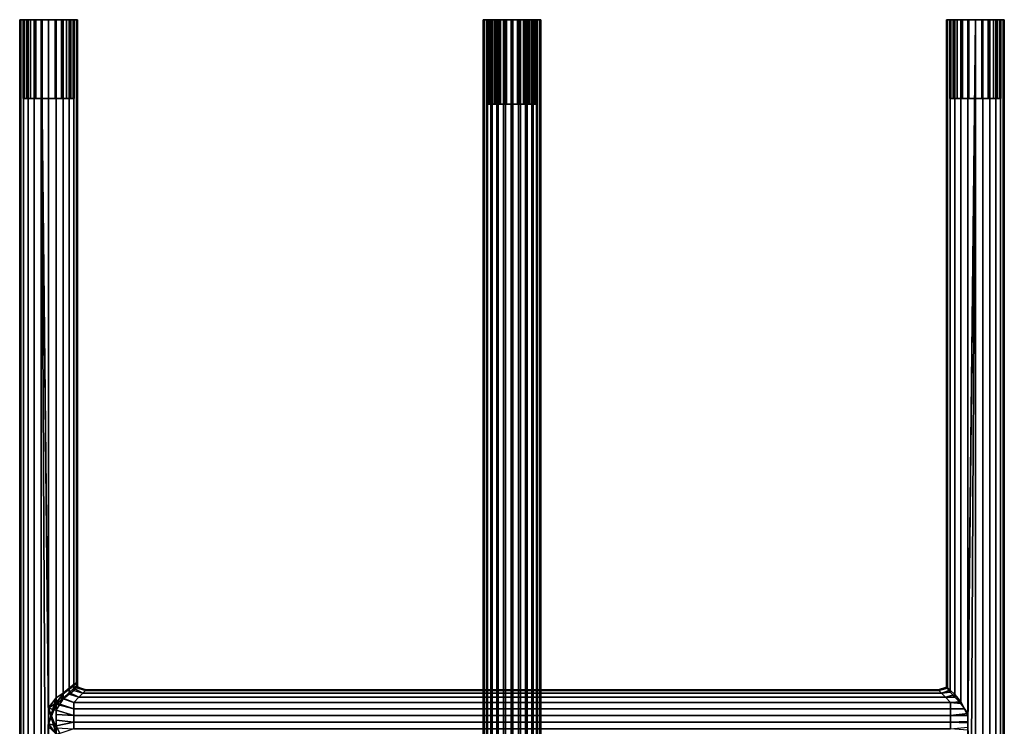
# Model space of a CAD drawing. Units: metres. Extents: x -2.5 to 10.2, y 2.5 to 7.4.
# Drawn here: x 1.1 to 1.5, y 6.8 to 7.1 of the extents above; entities that cross this region are included whole.
import ezdxf

# ---------------------------------------------------------------- set-up
doc = ezdxf.new("R2010")
doc.units = ezdxf.units.M
doc.header["$MEASUREMENT"] = 0
doc.layers.add('72_MDD_AGORA_D3_MATB1', color=7, linetype='Continuous')

# ---------------------------------------------------------------- blocks, each defined once
blk = doc.blocks.new('72MDD_SEATING_D3_AR01_STELAZ')
for points in [[(0.90744, -0.07992, 0.34228), (0.30444, -0.07992, 0.34228), (0.30444, -0.07949, 0.34551), (0.90744, -0.07949, 0.34551)], [(0.90744, -0.07949, 0.34551), (0.30444, -0.07949, 0.34551), (0.30444, -0.07992, 0.34875), (0.90744, -0.07992, 0.34875)], [(0.30444, -0.07992, 0.34228), (0.30444, -0.08137, 0.34267), (0.30444, -0.08099, 0.34551), (0.30444, -0.07949, 0.34551)], [(0.30444, -0.07949, 0.34551), (0.30444, -0.08099, 0.34551), (0.30444, -0.08137, 0.34836), (0.30444, -0.07992, 0.34875)], [(0.90744, -0.07992, 0.34875), (0.30444, -0.07992, 0.34875), (0.30444, -0.08117, 0.35176), (0.90744, -0.08117, 0.35176)], [(0.90744, -0.08117, 0.33926), (0.30444, -0.08117, 0.33926), (0.30444, -0.07992, 0.34228), (0.90744, -0.07992, 0.34228)], [(0.30444, -0.07992, 0.34875), (0.30444, -0.08137, 0.34836), (0.30444, -0.08247, 0.35101), (0.30444, -0.08117, 0.35176)], [(0.30444, -0.08117, 0.33926), (0.30444, -0.08247, 0.34001), (0.30444, -0.08137, 0.34267), (0.30444, -0.07992, 0.34228)], [(0.30444, -0.08137, 0.34267), (0.33841, -0.08137, 0.34267), (0.33841, -0.08099, 0.34551), (0.30444, -0.08099, 0.34551)], [(0.30444, -0.08099, 0.34551), (0.33841, -0.08099, 0.34551), (0.33841, -0.08137, 0.34836), (0.30444, -0.08137, 0.34836)], [(0.90744, -0.08117, 0.35176), (0.30444, -0.08117, 0.35176), (0.30444, -0.08315, 0.35435), (0.90744, -0.08315, 0.35435)], [(0.90744, -0.08315, 0.33667), (0.30444, -0.08315, 0.33667), (0.30444, -0.08117, 0.33926), (0.90744, -0.08117, 0.33926)], [(0.30444, -0.08117, 0.35176), (0.30444, -0.08247, 0.35101), (0.30444, -0.08421, 0.35329), (0.30444, -0.08315, 0.35435)], [(0.30444, -0.08315, 0.33667), (0.30444, -0.08421, 0.33774), (0.30444, -0.08247, 0.34001), (0.30444, -0.08117, 0.33926)], [(0.30444, -0.08247, 0.34001), (0.33841, -0.08247, 0.34001), (0.33841, -0.08137, 0.34267), (0.30444, -0.08137, 0.34267)], [(0.30444, -0.08137, 0.34836), (0.33841, -0.08137, 0.34836), (0.33841, -0.08247, 0.35101), (0.30444, -0.08247, 0.35101)], [(0.30444, -0.08421, 0.33774), (0.33841, -0.08421, 0.33774), (0.33841, -0.08247, 0.34001), (0.30444, -0.08247, 0.34001)], [(0.30444, -0.08247, 0.35101), (0.33841, -0.08247, 0.35101), (0.33841, -0.08421, 0.35329), (0.30444, -0.08421, 0.35329)], [(0.90744, -0.08574, 0.33469), (0.30444, -0.08574, 0.33469), (0.30444, -0.08315, 0.33667), (0.90744, -0.08315, 0.33667)], [(0.90744, -0.08315, 0.35435), (0.30444, -0.08315, 0.35435), (0.30444, -0.08574, 0.35634), (0.90744, -0.08574, 0.35634)], [(0.30444, -0.08315, 0.35435), (0.30444, -0.08421, 0.35329), (0.30444, -0.08649, 0.35504), (0.30444, -0.08574, 0.35634)], [(0.30444, -0.08574, 0.33469), (0.30444, -0.08649, 0.33599), (0.30444, -0.08421, 0.33774), (0.30444, -0.08315, 0.33667)], [(0.30444, -0.08421, 0.35329), (0.33841, -0.08421, 0.35329), (0.33841, -0.08649, 0.35504), (0.30444, -0.08649, 0.35504)], [(0.30444, -0.08649, 0.33599), (0.33841, -0.08649, 0.33599), (0.33841, -0.08421, 0.33774), (0.30444, -0.08421, 0.33774)], [(0.90744, -0.08876, 0.33344), (0.30444, -0.08876, 0.33344), (0.30444, -0.08574, 0.33469), (0.90744, -0.08574, 0.33469)], [(0.90744, -0.08574, 0.35634), (0.30444, -0.08574, 0.35634), (0.30444, -0.08876, 0.35759), (0.90744, -0.08876, 0.35759)], [(0.30444, -0.08876, 0.33344), (0.30444, -0.08915, 0.33489), (0.30444, -0.08649, 0.33599), (0.30444, -0.08574, 0.33469)], [(0.30444, -0.08574, 0.35634), (0.30444, -0.08649, 0.35504), (0.30444, -0.08915, 0.35614), (0.30444, -0.08876, 0.35759)], [(0.30444, -0.08915, 0.33489), (0.33841, -0.08915, 0.33489), (0.33841, -0.08649, 0.33599), (0.30444, -0.08649, 0.33599)], [(0.30444, -0.08649, 0.35504), (0.33841, -0.08649, 0.35504), (0.33841, -0.08915, 0.35614), (0.30444, -0.08915, 0.35614)], [(0.90744, -0.09199, 0.33301), (0.30444, -0.09199, 0.33301), (0.30444, -0.08876, 0.33344), (0.90744, -0.08876, 0.33344)], [(0.90744, -0.08876, 0.35759), (0.30444, -0.08876, 0.35759), (0.30444, -0.09199, 0.35801), (0.90744, -0.09199, 0.35801)], [(0.30444, -0.09199, 0.33301), (0.30444, -0.09199, 0.33451), (0.30444, -0.08915, 0.33489), (0.30444, -0.08876, 0.33344)], [(0.30444, -0.08876, 0.35759), (0.30444, -0.08915, 0.35614), (0.30444, -0.09199, 0.35651), (0.30444, -0.09199, 0.35801)], [(0.30444, -0.09199, 0.33451), (0.33841, -0.09199, 0.33451), (0.33841, -0.08915, 0.33489), (0.30444, -0.08915, 0.33489)], [(0.30444, -0.08915, 0.35614), (0.33841, -0.08915, 0.35614), (0.33841, -0.09199, 0.35651), (0.30444, -0.09199, 0.35651)], [(0.90744, -0.09523, 0.35759), (0.90744, -0.09199, 0.35801), (0.30444, -0.09199, 0.35801)], [(0.30444, -0.09199, 0.35801), (0.30444, -0.09523, 0.35759), (0.60379, -0.09523, 0.35759)], [(0.60961, -0.09523, 0.35759), (0.90744, -0.09523, 0.35759), (0.30444, -0.09199, 0.35801)], [(0.30444, -0.09199, 0.35801), (0.60379, -0.09523, 0.35759), (0.60961, -0.09523, 0.35759)], [(0.60464, -0.09523, 0.33344), (0.30444, -0.09523, 0.33344), (0.30444, -0.09199, 0.33301)], [(0.60464, -0.09523, 0.33344), (0.30444, -0.09199, 0.33301), (0.90744, -0.09199, 0.33301)], [(0.30444, -0.09523, 0.33344), (0.30444, -0.09484, 0.33489), (0.30444, -0.09199, 0.33451), (0.30444, -0.09199, 0.33301)], [(0.30444, -0.09199, 0.35801), (0.30444, -0.09199, 0.35651), (0.30444, -0.09484, 0.35614), (0.30444, -0.09523, 0.35759)], [(0.30444, -0.09199, 0.35651), (0.33841, -0.09199, 0.35651), (0.33841, -0.09484, 0.35614), (0.30444, -0.09484, 0.35614)], [(0.30444, -0.09484, 0.33489), (0.33841, -0.09484, 0.33489), (0.33841, -0.09199, 0.33451), (0.30444, -0.09199, 0.33451)], [(0.90744, -0.09199, 0.33301), (0.61092, -0.09523, 0.33344), (0.60464, -0.09523, 0.33344)], [(0.30444, -0.09824, 0.33469), (0.30444, -0.09749, 0.33599), (0.30444, -0.09484, 0.33489), (0.30444, -0.09523, 0.33344)], [(0.30444, -0.09523, 0.35759), (0.30444, -0.09484, 0.35614), (0.30444, -0.09749, 0.35504), (0.30444, -0.09824, 0.35634)], [(0.30444, -0.09484, 0.35614), (0.33841, -0.09484, 0.35614), (0.33841, -0.09749, 0.35504), (0.30444, -0.09749, 0.35504)], [(0.30444, -0.09749, 0.33599), (0.33841, -0.09749, 0.33599), (0.33841, -0.09484, 0.33489), (0.30444, -0.09484, 0.33489)], [(0.59943, -0.09824, 0.35634), (0.60379, -0.09523, 0.35759), (0.30444, -0.09523, 0.35759), (0.30444, -0.09824, 0.35634)], [(0.60464, -0.09523, 0.33344), (0.59876, -0.09824, 0.33469), (0.30444, -0.09824, 0.33469), (0.30444, -0.09523, 0.33344)], [(0.30444, -0.10083, 0.33667), (0.30444, -0.09977, 0.33774), (0.30444, -0.09749, 0.33599), (0.30444, -0.09824, 0.33469)], [(0.30444, -0.09824, 0.35634), (0.30444, -0.09749, 0.35504), (0.30444, -0.09977, 0.35329), (0.30444, -0.10083, 0.35435)], [(0.30444, -0.09749, 0.35504), (0.33841, -0.09749, 0.35504), (0.33841, -0.09977, 0.35329), (0.30444, -0.09977, 0.35329)], [(0.30444, -0.09977, 0.33774), (0.33841, -0.09977, 0.33774), (0.33841, -0.09749, 0.33599), (0.30444, -0.09749, 0.33599)], [(0.59904, -0.10265, 0.33516), (0.59876, -0.09824, 0.33469), (0.6017, -0.09673, 0.33406), (0.60168, -0.10265, 0.3338)], [(0.60168, -0.10265, 0.35723), (0.60161, -0.09673, 0.35696), (0.59943, -0.09824, 0.35634), (0.59904, -0.10265, 0.35587)], [(0.60456, -0.10265, 0.35792), (0.60379, -0.09523, 0.35759), (0.60161, -0.09673, 0.35696), (0.60168, -0.10265, 0.35723)], [(0.60168, -0.10265, 0.3338), (0.6017, -0.09673, 0.33406), (0.60464, -0.09523, 0.33344), (0.60456, -0.10265, 0.3331)], [(0.60753, -0.10265, 0.35792), (0.60728, -0.09523, 0.35759), (0.60379, -0.09523, 0.35759), (0.60456, -0.10265, 0.35792)], [(0.60456, -0.10265, 0.3331), (0.60464, -0.09523, 0.33344), (0.60778, -0.09523, 0.33344), (0.60753, -0.10265, 0.3331)], [(0.61041, -0.10265, 0.35723), (0.60961, -0.09523, 0.35759), (0.60728, -0.09523, 0.35759), (0.60753, -0.10265, 0.35792)], [(0.60753, -0.10265, 0.3331), (0.60778, -0.09523, 0.33344), (0.61092, -0.09523, 0.33344), (0.61041, -0.10265, 0.3338)], [(0.59678, -0.10083, 0.35435), (0.59943, -0.09824, 0.35634), (0.30444, -0.09824, 0.35634), (0.30444, -0.10083, 0.35435)], [(0.59876, -0.09824, 0.33469), (0.59559, -0.10083, 0.33667), (0.30444, -0.10083, 0.33667), (0.30444, -0.09824, 0.33469)], [(0.30444, -0.10282, 0.33926), (0.30444, -0.10152, 0.34001), (0.30444, -0.09977, 0.33774), (0.30444, -0.10083, 0.33667)], [(0.30444, -0.10083, 0.35435), (0.30444, -0.09977, 0.35329), (0.30444, -0.10152, 0.35101), (0.30444, -0.10282, 0.35176)], [(0.30444, -0.09977, 0.35329), (0.33841, -0.09977, 0.35329), (0.33841, -0.10152, 0.35101), (0.30444, -0.10152, 0.35101)], [(0.30444, -0.10152, 0.34001), (0.33841, -0.10152, 0.34001), (0.33841, -0.09977, 0.33774), (0.30444, -0.09977, 0.33774)], [(0.59463, -0.10282, 0.35176), (0.59678, -0.10083, 0.35435), (0.30444, -0.10083, 0.35435), (0.30444, -0.10282, 0.35176)], [(0.59559, -0.10083, 0.33667), (0.59368, -0.10282, 0.33926), (0.30444, -0.10282, 0.33926), (0.30444, -0.10083, 0.33667)], [(0.30444, -0.10282, 0.35176), (0.30444, -0.10152, 0.35101), (0.30444, -0.10262, 0.34836), (0.30444, -0.10407, 0.34875)], [(0.30444, -0.10407, 0.34228), (0.30444, -0.10262, 0.34267), (0.30444, -0.10152, 0.34001), (0.30444, -0.10282, 0.33926)], [(0.30444, -0.10152, 0.35101), (0.33841, -0.10152, 0.35101), (0.33841, -0.10262, 0.34836), (0.30444, -0.10262, 0.34836)], [(0.30444, -0.10262, 0.34267), (0.33841, -0.10262, 0.34267), (0.33841, -0.10152, 0.34001), (0.30444, -0.10152, 0.34001)], [(0.595, -0.10664, 0.33965), (0.59368, -0.10282, 0.33926), (0.59559, -0.10083, 0.33667), (0.59675, -0.10492, 0.33716)], [(0.59675, -0.10492, 0.35387), (0.59678, -0.10083, 0.35435), (0.59463, -0.10282, 0.35176), (0.595, -0.10664, 0.35138)], [(0.59675, -0.10492, 0.33716), (0.59559, -0.10083, 0.33667), (0.59876, -0.09824, 0.33469), (0.59904, -0.10265, 0.33516)], [(0.59904, -0.10265, 0.35587), (0.59943, -0.09824, 0.35634), (0.59678, -0.10083, 0.35435), (0.59675, -0.10492, 0.35387)], [(0.30444, -0.10407, 0.34875), (0.30444, -0.10262, 0.34836), (0.30444, -0.10299, 0.34551), (0.30444, -0.10449, 0.34551)], [(0.30444, -0.10449, 0.34551), (0.30444, -0.10299, 0.34551), (0.30444, -0.10262, 0.34267), (0.30444, -0.10407, 0.34228)], [(0.30444, -0.10262, 0.34836), (0.33841, -0.10262, 0.34836), (0.33841, -0.10299, 0.34551), (0.30444, -0.10299, 0.34551)], [(0.30444, -0.10299, 0.34551), (0.33841, -0.10299, 0.34551), (0.33841, -0.10262, 0.34267), (0.30444, -0.10262, 0.34267)], [(0.59282, -0.10407, 0.34875), (0.59463, -0.10282, 0.35176), (0.30444, -0.10282, 0.35176), (0.30444, -0.10407, 0.34875)], [(0.59368, -0.10282, 0.33926), (0.5926, -0.10407, 0.34228), (0.30444, -0.10407, 0.34228), (0.30444, -0.10282, 0.33926)], [(0.5926, -0.10407, 0.34228), (0.59234, -0.10449, 0.34551), (0.30444, -0.10449, 0.34551), (0.30444, -0.10407, 0.34228)], [(0.59234, -0.10449, 0.34551), (0.59282, -0.10407, 0.34875), (0.30444, -0.10407, 0.34875), (0.30444, -0.10449, 0.34551)], [(0.59354, -0.10809, 0.34551), (0.59234, -0.10449, 0.34551), (0.5926, -0.10407, 0.34228), (0.59391, -0.10772, 0.34249)], [(0.59391, -0.10772, 0.34853), (0.59282, -0.10407, 0.34875), (0.59234, -0.10449, 0.34551), (0.59354, -0.10809, 0.34551)], [(0.59391, -0.10772, 0.34249), (0.5926, -0.10407, 0.34228), (0.59368, -0.10282, 0.33926), (0.595, -0.10664, 0.33965)], [(0.595, -0.10664, 0.35138), (0.59463, -0.10282, 0.35176), (0.59282, -0.10407, 0.34875), (0.59391, -0.10772, 0.34853)], [(0.59675, -0.47892, 0.35387), (0.59675, -0.10492, 0.35387), (0.595, -0.10664, 0.35138), (0.595, -0.47721, 0.35138)], [(0.595, -0.47721, 0.33965), (0.595, -0.10664, 0.33965), (0.59675, -0.10492, 0.33716), (0.59675, -0.47892, 0.33716)], [(0.59904, -0.48117, 0.35587), (0.59904, -0.10265, 0.35587), (0.59675, -0.10492, 0.35387), (0.59675, -0.47892, 0.35387)], [(0.59675, -0.47892, 0.33716), (0.59675, -0.10492, 0.33716), (0.59904, -0.10265, 0.33516), (0.59904, -0.48117, 0.33516)], [(0.60168, -0.48117, 0.35723), (0.60168, -0.10265, 0.35723), (0.59904, -0.10265, 0.35587), (0.59904, -0.48117, 0.35587)], [(0.59904, -0.48117, 0.33516), (0.59904, -0.10265, 0.33516), (0.60168, -0.10265, 0.3338), (0.60168, -0.48117, 0.3338)], [(0.60456, -0.48117, 0.35792), (0.60456, -0.10265, 0.35792), (0.60168, -0.10265, 0.35723), (0.60168, -0.48117, 0.35723)], [(0.60168, -0.48117, 0.3338), (0.60168, -0.10265, 0.3338), (0.60456, -0.10265, 0.3331), (0.60456, -0.48117, 0.3331)], [(0.60753, -0.48117, 0.35792), (0.60753, -0.10265, 0.35792), (0.60456, -0.10265, 0.35792), (0.60456, -0.48117, 0.35792)], [(0.60456, -0.48117, 0.3331), (0.60456, -0.10265, 0.3331), (0.60753, -0.10265, 0.3331), (0.60752, -0.48117, 0.3331)], [(0.60752, -0.48117, 0.3331), (0.60753, -0.10265, 0.3331), (0.61041, -0.10265, 0.3338), (0.61041, -0.48117, 0.3338)], [(0.61041, -0.48117, 0.35723), (0.61041, -0.10265, 0.35723), (0.60753, -0.10265, 0.35792), (0.60753, -0.48117, 0.35792)], [(0.59391, -0.47615, 0.34853), (0.59391, -0.10772, 0.34853), (0.59354, -0.10809, 0.34551), (0.59354, -0.47578, 0.34551)], [(0.59354, -0.47578, 0.34551), (0.59354, -0.10809, 0.34551), (0.59391, -0.10772, 0.34249), (0.59391, -0.47615, 0.34249)], [(0.595, -0.47721, 0.35138), (0.595, -0.10664, 0.35138), (0.59391, -0.10772, 0.34853), (0.59391, -0.47615, 0.34853)], [(0.59391, -0.47615, 0.34249), (0.59391, -0.10772, 0.34249), (0.595, -0.10664, 0.33965), (0.595, -0.47721, 0.33965)], [(0.90744, -0.27982, 0.17267), (0.30444, -0.27982, 0.17267), (0.30444, -0.2795, 0.17592), (0.90744, -0.2795, 0.17592)], [(0.90744, -0.2795, 0.17592), (0.30444, -0.2795, 0.17592), (0.30444, -0.28003, 0.17914), (0.90744, -0.28003, 0.17914)], [(0.30444, -0.27982, 0.17267), (0.30444, -0.28176, 0.17313), (0.30444, -0.28149, 0.17585), (0.30444, -0.2795, 0.17592)], [(0.30444, -0.2795, 0.17592), (0.30444, -0.28149, 0.17585), (0.30444, -0.28194, 0.17856), (0.30444, -0.28003, 0.17914)], [(0.90744, -0.28097, 0.16962), (0.30444, -0.28097, 0.16962), (0.30444, -0.27982, 0.17267), (0.90744, -0.27982, 0.17267)], [(0.30444, -0.28097, 0.16962), (0.30444, -0.28273, 0.17056), (0.30444, -0.28176, 0.17313), (0.30444, -0.27982, 0.17267)], [(0.90744, -0.28003, 0.17914), (0.30444, -0.28003, 0.17914), (0.30444, -0.28137, 0.18211), (0.90744, -0.28137, 0.18211)], [(0.30444, -0.28003, 0.17914), (0.30444, -0.28194, 0.17856), (0.30444, -0.28307, 0.18106), (0.30444, -0.28137, 0.18211)], [(0.90744, -0.28287, 0.16697), (0.30444, -0.28287, 0.16697), (0.30444, -0.28097, 0.16962), (0.90744, -0.28097, 0.16962)], [(0.30444, -0.28287, 0.16697), (0.30444, -0.28433, 0.16833), (0.30444, -0.28273, 0.17056), (0.30444, -0.28097, 0.16962)], [(0.90744, -0.28137, 0.18211), (0.30444, -0.28137, 0.18211), (0.30444, -0.28344, 0.18463), (0.90744, -0.28344, 0.18463)], [(0.30444, -0.28137, 0.18211), (0.30444, -0.28307, 0.18106), (0.30444, -0.28481, 0.18318), (0.30444, -0.28344, 0.18463)], [(0.30444, -0.28176, 0.17313), (0.34088, -0.28176, 0.17313), (0.34088, -0.28149, 0.17585), (0.30444, -0.28149, 0.17585)], [(0.30444, -0.28149, 0.17585), (0.34088, -0.28149, 0.17585), (0.34088, -0.28194, 0.17856), (0.30444, -0.28194, 0.17856)], [(0.30444, -0.28273, 0.17056), (0.34088, -0.28273, 0.17056), (0.34088, -0.28176, 0.17313), (0.30444, -0.28176, 0.17313)], [(0.30444, -0.28194, 0.17856), (0.34088, -0.28194, 0.17856), (0.34088, -0.28307, 0.18106), (0.30444, -0.28307, 0.18106)], [(0.30444, -0.28433, 0.16833), (0.34088, -0.28433, 0.16833), (0.34088, -0.28273, 0.17056), (0.30444, -0.28273, 0.17056)], [(0.90744, -0.28539, 0.1649), (0.30444, -0.28539, 0.1649), (0.30444, -0.28287, 0.16697), (0.90744, -0.28287, 0.16697)], [(0.30444, -0.28539, 0.1649), (0.30444, -0.28645, 0.1666), (0.30444, -0.28433, 0.16833), (0.30444, -0.28287, 0.16697)], [(0.30444, -0.28307, 0.18106), (0.34088, -0.28307, 0.18106), (0.34088, -0.28481, 0.18318), (0.30444, -0.28481, 0.18318)], [(0.90744, -0.28344, 0.18463), (0.30444, -0.28344, 0.18463), (0.30444, -0.28609, 0.18654), (0.90744, -0.28609, 0.18654)], [(0.30444, -0.28344, 0.18463), (0.30444, -0.28481, 0.18318), (0.30444, -0.28703, 0.18477), (0.30444, -0.28609, 0.18654)], [(0.30444, -0.28645, 0.1666), (0.34088, -0.28645, 0.1666), (0.34088, -0.28433, 0.16833), (0.30444, -0.28433, 0.16833)], [(0.30444, -0.28481, 0.18318), (0.34088, -0.28481, 0.18318), (0.34088, -0.28703, 0.18477), (0.30444, -0.28703, 0.18477)], [(0.90744, -0.28837, 0.16355), (0.30444, -0.28837, 0.16355), (0.30444, -0.28539, 0.1649), (0.90744, -0.28539, 0.1649)], [(0.30444, -0.28837, 0.16355), (0.30444, -0.28895, 0.16547), (0.30444, -0.28645, 0.1666), (0.30444, -0.28539, 0.1649)], [(0.90744, -0.28609, 0.18654), (0.30444, -0.28609, 0.18654), (0.30444, -0.28914, 0.18769), (0.90744, -0.28914, 0.18769)], [(0.30444, -0.28609, 0.18654), (0.30444, -0.28703, 0.18477), (0.30444, -0.2896, 0.18574), (0.30444, -0.28914, 0.18769)], [(0.30444, -0.28895, 0.16547), (0.34088, -0.28895, 0.16547), (0.34088, -0.28645, 0.1666), (0.30444, -0.28645, 0.1666)], [(0.30444, -0.28703, 0.18477), (0.34088, -0.28703, 0.18477), (0.34088, -0.2896, 0.18574), (0.30444, -0.2896, 0.18574)], [(0.90744, -0.29159, 0.16302), (0.30444, -0.29159, 0.16302), (0.30444, -0.28837, 0.16355), (0.90744, -0.28837, 0.16355)], [(0.30444, -0.29159, 0.16302), (0.30444, -0.29165, 0.16502), (0.30444, -0.28895, 0.16547), (0.30444, -0.28837, 0.16355)], [(0.30444, -0.29165, 0.16502), (0.34088, -0.29165, 0.16502), (0.34088, -0.28895, 0.16547), (0.30444, -0.28895, 0.16547)], [(0.30444, -0.29239, 0.18801), (0.90744, -0.29239, 0.18801), (0.90744, -0.28914, 0.18769), (0.30444, -0.28914, 0.18769)], [(0.30444, -0.28914, 0.18769), (0.30444, -0.2896, 0.18574), (0.30444, -0.29233, 0.18601), (0.30444, -0.29239, 0.18801)], [(0.30444, -0.2896, 0.18574), (0.34088, -0.2896, 0.18574), (0.34088, -0.29233, 0.18601), (0.30444, -0.29233, 0.18601)], [(0.90744, -0.29483, 0.16334), (0.30444, -0.29483, 0.16334), (0.30444, -0.29159, 0.16302), (0.90744, -0.29159, 0.16302)], [(0.30444, -0.29483, 0.16334), (0.30444, -0.29438, 0.16529), (0.30444, -0.29165, 0.16502), (0.30444, -0.29159, 0.16302)], [(0.30444, -0.29438, 0.16529), (0.34088, -0.29438, 0.16529), (0.34088, -0.29165, 0.16502), (0.30444, -0.29165, 0.16502)], [(0.30444, -0.29239, 0.18801), (0.30444, -0.29233, 0.18601), (0.30444, -0.29503, 0.18556), (0.30444, -0.29561, 0.18748)], [(0.30444, -0.29233, 0.18601), (0.34088, -0.29233, 0.18601), (0.34088, -0.29503, 0.18556), (0.30444, -0.29503, 0.18556)], [(0.90744, -0.29239, 0.18801), (0.30444, -0.29239, 0.18801), (0.30444, -0.29561, 0.18748), (0.90744, -0.29561, 0.18748)], [(0.30444, -0.29789, 0.16449), (0.30444, -0.29694, 0.16626), (0.30444, -0.29438, 0.16529), (0.30444, -0.29483, 0.16334)], [(0.30444, -0.29694, 0.16626), (0.34088, -0.29694, 0.16626), (0.34088, -0.29438, 0.16529), (0.30444, -0.29438, 0.16529)], [(0.90744, -0.29789, 0.16449), (0.30444, -0.29789, 0.16449), (0.30444, -0.29483, 0.16334), (0.90744, -0.29483, 0.16334)], [(0.30444, -0.29561, 0.18748), (0.30444, -0.29503, 0.18556), (0.30444, -0.29753, 0.18443), (0.30444, -0.29858, 0.18613)], [(0.30444, -0.29503, 0.18556), (0.34088, -0.29503, 0.18556), (0.34088, -0.29753, 0.18443), (0.30444, -0.29753, 0.18443)], [(0.90744, -0.29561, 0.18748), (0.30444, -0.29561, 0.18748), (0.30444, -0.29858, 0.18613), (0.90744, -0.29858, 0.18613)], [(0.30444, -0.30054, 0.1664), (0.30444, -0.29917, 0.16786), (0.30444, -0.29694, 0.16626), (0.30444, -0.29789, 0.16449)], [(0.30444, -0.29917, 0.16786), (0.34088, -0.29917, 0.16786), (0.34088, -0.29694, 0.16626), (0.30444, -0.29694, 0.16626)], [(0.30444, -0.29858, 0.18613), (0.30444, -0.29753, 0.18443), (0.30444, -0.29965, 0.1827), (0.30444, -0.30111, 0.18406)], [(0.30444, -0.29753, 0.18443), (0.34088, -0.29753, 0.18443), (0.34088, -0.29965, 0.1827), (0.30444, -0.29965, 0.1827)], [(0.90744, -0.30054, 0.1664), (0.30444, -0.30054, 0.1664), (0.30444, -0.29789, 0.16449), (0.90744, -0.29789, 0.16449)], [(0.90744, -0.29858, 0.18613), (0.30444, -0.29858, 0.18613), (0.30444, -0.30111, 0.18406), (0.90744, -0.30111, 0.18406)], [(0.30444, -0.30261, 0.16892), (0.30444, -0.30091, 0.16998), (0.30444, -0.29917, 0.16786), (0.30444, -0.30054, 0.1664)], [(0.30444, -0.30091, 0.16998), (0.34088, -0.30091, 0.16998), (0.34088, -0.29917, 0.16786), (0.30444, -0.29917, 0.16786)], [(0.30444, -0.30111, 0.18406), (0.30444, -0.29965, 0.1827), (0.30444, -0.30125, 0.18047), (0.30444, -0.30301, 0.18141)], [(0.30444, -0.29965, 0.1827), (0.34088, -0.29965, 0.1827), (0.34088, -0.30125, 0.18047), (0.30444, -0.30125, 0.18047)], [(0.90744, -0.30261, 0.16892), (0.30444, -0.30261, 0.16892), (0.30444, -0.30054, 0.1664), (0.90744, -0.30054, 0.1664)], [(0.30444, -0.30395, 0.17189), (0.30444, -0.30204, 0.17247), (0.30444, -0.30091, 0.16998), (0.30444, -0.30261, 0.16892)], [(0.30444, -0.30204, 0.17247), (0.34088, -0.30204, 0.17247), (0.34088, -0.30091, 0.16998), (0.30444, -0.30091, 0.16998)], [(0.90744, -0.30111, 0.18406), (0.30444, -0.30111, 0.18406), (0.30444, -0.30301, 0.18141), (0.90744, -0.30301, 0.18141)], [(0.30444, -0.30301, 0.18141), (0.30444, -0.30125, 0.18047), (0.30444, -0.30221, 0.1779), (0.30444, -0.30416, 0.17836)], [(0.30444, -0.30125, 0.18047), (0.34088, -0.30125, 0.18047), (0.34088, -0.30221, 0.1779), (0.30444, -0.30221, 0.1779)], [(0.30444, -0.30448, 0.17511), (0.30444, -0.30248, 0.17518), (0.30444, -0.30204, 0.17247), (0.30444, -0.30395, 0.17189)], [(0.30444, -0.30248, 0.17518), (0.34088, -0.30248, 0.17518), (0.34088, -0.30204, 0.17247), (0.30444, -0.30204, 0.17247)], [(0.30444, -0.30416, 0.17836), (0.30444, -0.30221, 0.1779), (0.30444, -0.30248, 0.17518), (0.30444, -0.30448, 0.17511)], [(0.30444, -0.30221, 0.1779), (0.34088, -0.30221, 0.1779), (0.34088, -0.30248, 0.17518), (0.30444, -0.30248, 0.17518)], [(0.90744, -0.30395, 0.17189), (0.30444, -0.30395, 0.17189), (0.30444, -0.30261, 0.16892), (0.90744, -0.30261, 0.16892)], [(0.90744, -0.30301, 0.18141), (0.30444, -0.30301, 0.18141), (0.30444, -0.30416, 0.17836), (0.90744, -0.30416, 0.17836)], [(0.90744, -0.30448, 0.17511), (0.30444, -0.30448, 0.17511), (0.30444, -0.30395, 0.17189), (0.90744, -0.30395, 0.17189)], [(0.90744, -0.30416, 0.17836), (0.30444, -0.30416, 0.17836), (0.30444, -0.30448, 0.17511), (0.90744, -0.30448, 0.17511)], [(0.5924, -0.47949, 0.34551), (0.59354, -0.47578, 0.34551), (0.59391, -0.47615, 0.34249), (0.59204, -0.47991, 0.34228)], [(0.5927, -0.47991, 0.34875), (0.59391, -0.47615, 0.34853), (0.59354, -0.47578, 0.34551), (0.5924, -0.47949, 0.34551)], [(0.30444, -0.47991, 0.34228), (0.30444, -0.48136, 0.34267), (0.30444, -0.48099, 0.34551), (0.30444, -0.47949, 0.34551)], [(0.30444, -0.47949, 0.34551), (0.30444, -0.48099, 0.34551), (0.30444, -0.48136, 0.34836), (0.30444, -0.47991, 0.34875)], [(0.59068, -0.47991, 0.34875), (0.59055, -0.47949, 0.34551), (0.30444, -0.47949, 0.34551), (0.30444, -0.47991, 0.34875)], [(0.59055, -0.47949, 0.34551), (0.59049, -0.47991, 0.34228), (0.30444, -0.47991, 0.34228), (0.30444, -0.47949, 0.34551)], [(0.30444, -0.47991, 0.34875), (0.30444, -0.48136, 0.34836), (0.30444, -0.48246, 0.35101), (0.30444, -0.48116, 0.35176)], [(0.30444, -0.48116, 0.33926), (0.30444, -0.48246, 0.34001), (0.30444, -0.48136, 0.34267), (0.30444, -0.47991, 0.34228)], [(0.59183, -0.48116, 0.35176), (0.59068, -0.47991, 0.34875), (0.30444, -0.47991, 0.34875), (0.30444, -0.48116, 0.35176)], [(0.59049, -0.47991, 0.34228), (0.59127, -0.48116, 0.33926), (0.30444, -0.48116, 0.33926), (0.30444, -0.47991, 0.34228)], [(0.5924, -0.47949, 0.34551), (0.59204, -0.47991, 0.34228), (0.59049, -0.47991, 0.34228), (0.59055, -0.47949, 0.34551)], [(0.59204, -0.47991, 0.34228), (0.59287, -0.48116, 0.33926), (0.59127, -0.48116, 0.33926), (0.59049, -0.47991, 0.34228)], [(0.5927, -0.47991, 0.34875), (0.5924, -0.47949, 0.34551), (0.59055, -0.47949, 0.34551), (0.59068, -0.47991, 0.34875)], [(0.59391, -0.48116, 0.35176), (0.5927, -0.47991, 0.34875), (0.59068, -0.47991, 0.34875), (0.59183, -0.48116, 0.35176)], [(0.59204, -0.47991, 0.34228), (0.59391, -0.47615, 0.34249), (0.595, -0.47721, 0.33965), (0.59287, -0.48116, 0.33926)], [(0.59391, -0.48116, 0.35176), (0.595, -0.47721, 0.35138), (0.59391, -0.47615, 0.34853), (0.5927, -0.47991, 0.34875)], [(0.59287, -0.48116, 0.33926), (0.595, -0.47721, 0.33965), (0.59675, -0.47892, 0.33716), (0.59472, -0.48315, 0.33667)], [(0.59543, -0.48315, 0.35435), (0.59675, -0.47892, 0.35387), (0.595, -0.47721, 0.35138), (0.59391, -0.48116, 0.35176)], [(0.59472, -0.48315, 0.33667), (0.59675, -0.47892, 0.33716), (0.59904, -0.48117, 0.33516), (0.59719, -0.48574, 0.33469)], [(0.5974, -0.48574, 0.35634), (0.59904, -0.48117, 0.35587), (0.59675, -0.47892, 0.35387), (0.59543, -0.48315, 0.35435)], [(0.30444, -0.48136, 0.34267), (0.33841, -0.48136, 0.34267), (0.33841, -0.48099, 0.34551), (0.30444, -0.48099, 0.34551)], [(0.30444, -0.48099, 0.34551), (0.33841, -0.48099, 0.34551), (0.33841, -0.48136, 0.34836), (0.30444, -0.48136, 0.34836)], [(0.30444, -0.48116, 0.35176), (0.30444, -0.48246, 0.35101), (0.30444, -0.48421, 0.35329), (0.30444, -0.48315, 0.35435)], [(0.30444, -0.48315, 0.33667), (0.30444, -0.48421, 0.33774), (0.30444, -0.48246, 0.34001), (0.30444, -0.48116, 0.33926)], [(0.59333, -0.48315, 0.35435), (0.59183, -0.48116, 0.35176), (0.30444, -0.48116, 0.35176), (0.30444, -0.48315, 0.35435)], [(0.59127, -0.48116, 0.33926), (0.5929, -0.48315, 0.33667), (0.30444, -0.48315, 0.33667), (0.30444, -0.48116, 0.33926)], [(0.30444, -0.48246, 0.34001), (0.33841, -0.48246, 0.34001), (0.33841, -0.48136, 0.34267), (0.30444, -0.48136, 0.34267)], [(0.30444, -0.48136, 0.34836), (0.33841, -0.48136, 0.34836), (0.33841, -0.48246, 0.35101), (0.30444, -0.48246, 0.35101)], [(0.30444, -0.48421, 0.33774), (0.33841, -0.48421, 0.33774), (0.33841, -0.48246, 0.34001), (0.30444, -0.48246, 0.34001)], [(0.30444, -0.48246, 0.35101), (0.33841, -0.48246, 0.35101), (0.33841, -0.48421, 0.35329), (0.30444, -0.48421, 0.35329)], [(0.30444, -0.48315, 0.35435), (0.30444, -0.48421, 0.35329), (0.30444, -0.48649, 0.35504), (0.30444, -0.48574, 0.35634)], [(0.30444, -0.48574, 0.33469), (0.30444, -0.48649, 0.33599), (0.30444, -0.48421, 0.33774), (0.30444, -0.48315, 0.33667)], [(0.59522, -0.48574, 0.35634), (0.59333, -0.48315, 0.35435), (0.30444, -0.48315, 0.35435), (0.30444, -0.48574, 0.35634)], [(0.5929, -0.48315, 0.33667), (0.59495, -0.48574, 0.33469), (0.30444, -0.48574, 0.33469), (0.30444, -0.48315, 0.33667)], [(0.30444, -0.48421, 0.35329), (0.33841, -0.48421, 0.35329), (0.33841, -0.48649, 0.35504), (0.30444, -0.48649, 0.35504)], [(0.30444, -0.48649, 0.33599), (0.33841, -0.48649, 0.33599), (0.33841, -0.48421, 0.33774), (0.30444, -0.48421, 0.33774)], [(0.59287, -0.48116, 0.33926), (0.59472, -0.48315, 0.33667), (0.5929, -0.48315, 0.33667), (0.59127, -0.48116, 0.33926)], [(0.59543, -0.48315, 0.35435), (0.59391, -0.48116, 0.35176), (0.59183, -0.48116, 0.35176), (0.59333, -0.48315, 0.35435)], [(0.59472, -0.48315, 0.33667), (0.59719, -0.48574, 0.33469), (0.59495, -0.48574, 0.33469), (0.5929, -0.48315, 0.33667)], [(0.5974, -0.48574, 0.35634), (0.59543, -0.48315, 0.35435), (0.59333, -0.48315, 0.35435), (0.59522, -0.48574, 0.35634)], [(0.59719, -0.48574, 0.33469), (0.59904, -0.48117, 0.33516), (0.60168, -0.48117, 0.3338), (0.59977, -0.48875, 0.33344)], [(0.59975, -0.48718, 0.35694), (0.60168, -0.48117, 0.35723), (0.59904, -0.48117, 0.35587), (0.5974, -0.48574, 0.35634)], [(0.60231, -0.48875, 0.35759), (0.60456, -0.48117, 0.35792), (0.60168, -0.48117, 0.35723), (0.59975, -0.48718, 0.35694)], [(0.60168, -0.48117, 0.3338), (0.60456, -0.48117, 0.3331), (0.60415, -0.48875, 0.33344), (0.59977, -0.48875, 0.33344)], [(0.60668, -0.48875, 0.35759), (0.60753, -0.48117, 0.35792), (0.60456, -0.48117, 0.35792), (0.60231, -0.48875, 0.35759)], [(0.60415, -0.48875, 0.33344), (0.60456, -0.48117, 0.3331), (0.60752, -0.48117, 0.3331), (0.60903, -0.48875, 0.33344)], [(0.60753, -0.48117, 0.35792), (0.60668, -0.48875, 0.35759), (0.61, -0.48875, 0.35759), (0.61041, -0.48117, 0.35723)], [(0.61041, -0.48117, 0.3338), (0.61239, -0.48716, 0.3341), (0.60903, -0.48875, 0.33344), (0.60752, -0.48117, 0.3331)], [(0.30444, -0.48875, 0.33344), (0.30444, -0.48914, 0.33489), (0.30444, -0.48649, 0.33599), (0.30444, -0.48574, 0.33469)], [(0.30444, -0.48574, 0.35634), (0.30444, -0.48649, 0.35504), (0.30444, -0.48914, 0.35614), (0.30444, -0.48875, 0.35759)], [(0.59922, -0.48875, 0.35759), (0.59522, -0.48574, 0.35634), (0.30444, -0.48574, 0.35634), (0.30444, -0.48875, 0.35759)], [(0.59495, -0.48574, 0.33469), (0.59702, -0.48875, 0.33344), (0.30444, -0.48875, 0.33344), (0.30444, -0.48574, 0.33469)], [(0.30444, -0.48914, 0.33489), (0.33841, -0.48914, 0.33489), (0.33841, -0.48649, 0.33599), (0.30444, -0.48649, 0.33599)], [(0.30444, -0.48649, 0.35504), (0.33841, -0.48649, 0.35504), (0.33841, -0.48914, 0.35614), (0.30444, -0.48914, 0.35614)], [(0.59719, -0.48574, 0.33469), (0.59977, -0.48875, 0.33344), (0.59702, -0.48875, 0.33344), (0.59495, -0.48574, 0.33469)], [(0.59975, -0.48718, 0.35694), (0.5974, -0.48574, 0.35634), (0.59522, -0.48574, 0.35634)], [(0.59975, -0.48718, 0.35694), (0.59522, -0.48574, 0.35634), (0.59922, -0.48875, 0.35759)], [(0.59922, -0.48875, 0.35759), (0.60231, -0.48875, 0.35759), (0.59975, -0.48718, 0.35694)], [(0.61267, -0.48875, 0.33344), (0.60903, -0.48875, 0.33344), (0.61239, -0.48716, 0.3341)], [(0.30444, -0.49199, 0.33301), (0.30444, -0.49199, 0.33451), (0.30444, -0.48914, 0.33489), (0.30444, -0.48875, 0.33344)], [(0.30444, -0.48875, 0.35759), (0.30444, -0.48914, 0.35614), (0.30444, -0.49199, 0.35651), (0.30444, -0.49199, 0.35801)], [(0.6014, -0.49199, 0.35801), (0.59922, -0.48875, 0.35759), (0.30444, -0.48875, 0.35759), (0.30444, -0.49199, 0.35801)], [(0.59702, -0.48875, 0.33344), (0.60126, -0.49199, 0.33301), (0.30444, -0.49199, 0.33301), (0.30444, -0.48875, 0.33344)], [(0.30444, -0.49199, 0.33451), (0.33841, -0.49199, 0.33451), (0.33841, -0.48914, 0.33489), (0.30444, -0.48914, 0.33489)], [(0.30444, -0.48914, 0.35614), (0.33841, -0.48914, 0.35614), (0.33841, -0.49199, 0.35651), (0.30444, -0.49199, 0.35651)], [(0.6014, -0.49199, 0.35801), (0.30444, -0.49199, 0.35801), (0.30444, -0.49522, 0.35759)], [(0.6014, -0.49199, 0.35801), (0.30444, -0.49522, 0.35759), (0.90744, -0.49522, 0.35759)], [(0.90744, -0.49199, 0.33301), (0.90744, -0.49522, 0.33344), (0.30444, -0.49522, 0.33344)], [(0.30444, -0.49522, 0.33344), (0.30444, -0.49199, 0.33301), (0.60126, -0.49199, 0.33301)], [(0.60824, -0.49199, 0.33301), (0.90744, -0.49199, 0.33301), (0.30444, -0.49522, 0.33344)], [(0.30444, -0.49522, 0.33344), (0.60126, -0.49199, 0.33301), (0.60824, -0.49199, 0.33301)], [(0.30444, -0.49522, 0.33344), (0.30444, -0.49483, 0.33489), (0.30444, -0.49199, 0.33451), (0.30444, -0.49199, 0.33301)], [(0.30444, -0.49199, 0.35801), (0.30444, -0.49199, 0.35651), (0.30444, -0.49483, 0.35614), (0.30444, -0.49522, 0.35759)], [(0.30444, -0.49199, 0.35651), (0.33841, -0.49199, 0.35651), (0.33841, -0.49483, 0.35614), (0.30444, -0.49483, 0.35614)], [(0.30444, -0.49483, 0.33489), (0.33841, -0.49483, 0.33489), (0.33841, -0.49199, 0.33451), (0.30444, -0.49199, 0.33451)], [(0.60824, -0.49199, 0.33301), (0.60126, -0.49199, 0.33301), (0.59702, -0.48875, 0.33344)], [(0.60824, -0.49199, 0.33301), (0.59702, -0.48875, 0.33344), (0.59977, -0.48875, 0.33344)], [(0.60231, -0.48875, 0.35759), (0.59922, -0.48875, 0.35759), (0.6014, -0.49199, 0.35801)], [(0.59977, -0.48875, 0.33344), (0.60415, -0.48875, 0.33344), (0.60903, -0.48875, 0.33344)], [(0.60824, -0.49199, 0.33301), (0.59977, -0.48875, 0.33344), (0.60903, -0.48875, 0.33344)], [(0.6014, -0.49199, 0.35801), (0.60954, -0.49199, 0.35801), (0.61252, -0.48875, 0.35759)], [(0.6014, -0.49199, 0.35801), (0.61252, -0.48875, 0.35759), (0.61, -0.48875, 0.35759)], [(0.61, -0.48875, 0.35759), (0.60231, -0.48875, 0.35759), (0.6014, -0.49199, 0.35801)], [(0.90744, -0.49522, 0.35759), (0.60954, -0.49199, 0.35801), (0.6014, -0.49199, 0.35801)], [(0.61, -0.48875, 0.35759), (0.60668, -0.48875, 0.35759), (0.60231, -0.48875, 0.35759)], [(0.90744, -0.49199, 0.33301), (0.60824, -0.49199, 0.33301), (0.61267, -0.48875, 0.33344), (0.90744, -0.48875, 0.33344)], [(0.60903, -0.48875, 0.33344), (0.61267, -0.48875, 0.33344), (0.60824, -0.49199, 0.33301)], [(0.30444, -0.49824, 0.33469), (0.30444, -0.49749, 0.33599), (0.30444, -0.49483, 0.33489), (0.30444, -0.49522, 0.33344)], [(0.30444, -0.49522, 0.35759), (0.30444, -0.49483, 0.35614), (0.30444, -0.49749, 0.35504), (0.30444, -0.49824, 0.35634)], [(0.30444, -0.49483, 0.35614), (0.33841, -0.49483, 0.35614), (0.33841, -0.49749, 0.35504), (0.30444, -0.49749, 0.35504)], [(0.30444, -0.49749, 0.33599), (0.33841, -0.49749, 0.33599), (0.33841, -0.49483, 0.33489), (0.30444, -0.49483, 0.33489)], [(0.90744, -0.49824, 0.33469), (0.30444, -0.49824, 0.33469), (0.30444, -0.49522, 0.33344), (0.90744, -0.49522, 0.33344)], [(0.90744, -0.49522, 0.35759), (0.30444, -0.49522, 0.35759), (0.30444, -0.49824, 0.35634), (0.90744, -0.49824, 0.35634)], [(0.30444, -0.50082, 0.33667), (0.30444, -0.49976, 0.33774), (0.30444, -0.49749, 0.33599), (0.30444, -0.49824, 0.33469)], [(0.30444, -0.49824, 0.35634), (0.30444, -0.49749, 0.35504), (0.30444, -0.49976, 0.35329), (0.30444, -0.50082, 0.35435)], [(0.30444, -0.49749, 0.35504), (0.33841, -0.49749, 0.35504), (0.33841, -0.49976, 0.35329), (0.30444, -0.49976, 0.35329)], [(0.30444, -0.49976, 0.33774), (0.33841, -0.49976, 0.33774), (0.33841, -0.49749, 0.33599), (0.30444, -0.49749, 0.33599)], [(0.90744, -0.50082, 0.33667), (0.30444, -0.50082, 0.33667), (0.30444, -0.49824, 0.33469), (0.90744, -0.49824, 0.33469)], [(0.90744, -0.49824, 0.35634), (0.30444, -0.49824, 0.35634), (0.30444, -0.50082, 0.35435), (0.90744, -0.50082, 0.35435)], [(0.30444, -0.50281, 0.33926), (0.30444, -0.50151, 0.34001), (0.30444, -0.49976, 0.33774), (0.30444, -0.50082, 0.33667)], [(0.30444, -0.50082, 0.35435), (0.30444, -0.49976, 0.35329), (0.30444, -0.50151, 0.35101), (0.30444, -0.50281, 0.35176)], [(0.30444, -0.49976, 0.35329), (0.33841, -0.49976, 0.35329), (0.33841, -0.50151, 0.35101), (0.30444, -0.50151, 0.35101)], [(0.30444, -0.50151, 0.34001), (0.33841, -0.50151, 0.34001), (0.33841, -0.49976, 0.33774), (0.30444, -0.49976, 0.33774)], [(0.90744, -0.50281, 0.33926), (0.30444, -0.50281, 0.33926), (0.30444, -0.50082, 0.33667), (0.90744, -0.50082, 0.33667)], [(0.90744, -0.50082, 0.35435), (0.30444, -0.50082, 0.35435), (0.30444, -0.50281, 0.35176), (0.90744, -0.50281, 0.35176)], [(0.30444, -0.50281, 0.35176), (0.30444, -0.50151, 0.35101), (0.30444, -0.50261, 0.34836), (0.30444, -0.50406, 0.34875)], [(0.30444, -0.50406, 0.34228), (0.30444, -0.50261, 0.34267), (0.30444, -0.50151, 0.34001), (0.30444, -0.50281, 0.33926)], [(0.30444, -0.50151, 0.35101), (0.33841, -0.50151, 0.35101), (0.33841, -0.50261, 0.34836), (0.30444, -0.50261, 0.34836)], [(0.30444, -0.50261, 0.34267), (0.33841, -0.50261, 0.34267), (0.33841, -0.50151, 0.34001), (0.30444, -0.50151, 0.34001)], [(0.30444, -0.50406, 0.34875), (0.30444, -0.50261, 0.34836), (0.30444, -0.50299, 0.34551), (0.30444, -0.50449, 0.34551)], [(0.30444, -0.50449, 0.34551), (0.30444, -0.50299, 0.34551), (0.30444, -0.50261, 0.34267), (0.30444, -0.50406, 0.34228)], [(0.30444, -0.50261, 0.34836), (0.33841, -0.50261, 0.34836), (0.33841, -0.50299, 0.34551), (0.30444, -0.50299, 0.34551)], [(0.30444, -0.50299, 0.34551), (0.33841, -0.50299, 0.34551), (0.33841, -0.50261, 0.34267), (0.30444, -0.50261, 0.34267)], [(0.90744, -0.50406, 0.34228), (0.30444, -0.50406, 0.34228), (0.30444, -0.50281, 0.33926), (0.90744, -0.50281, 0.33926)], [(0.90744, -0.50281, 0.35176), (0.30444, -0.50281, 0.35176), (0.30444, -0.50406, 0.34875), (0.90744, -0.50406, 0.34875)], [(0.90744, -0.50406, 0.34875), (0.30444, -0.50406, 0.34875), (0.30444, -0.50449, 0.34551), (0.90744, -0.50449, 0.34551)], [(0.90744, -0.50449, 0.34551), (0.30444, -0.50449, 0.34551), (0.30444, -0.50406, 0.34228), (0.90744, -0.50406, 0.34228)]]:
    blk.add_3dface(points)

msp = doc.modelspace()

# ---------------------------------------------------------------- block references
at = {"layer": '72_MDD_AGORA_D3_MATB1', "color": 0, "rotation": 270}
msp.add_blockref('72MDD_SEATING_D3_AR01_STELAZ', (1.6291, 7.42391), dxfattribs=at)

doc.saveas('drawing.dxf')
